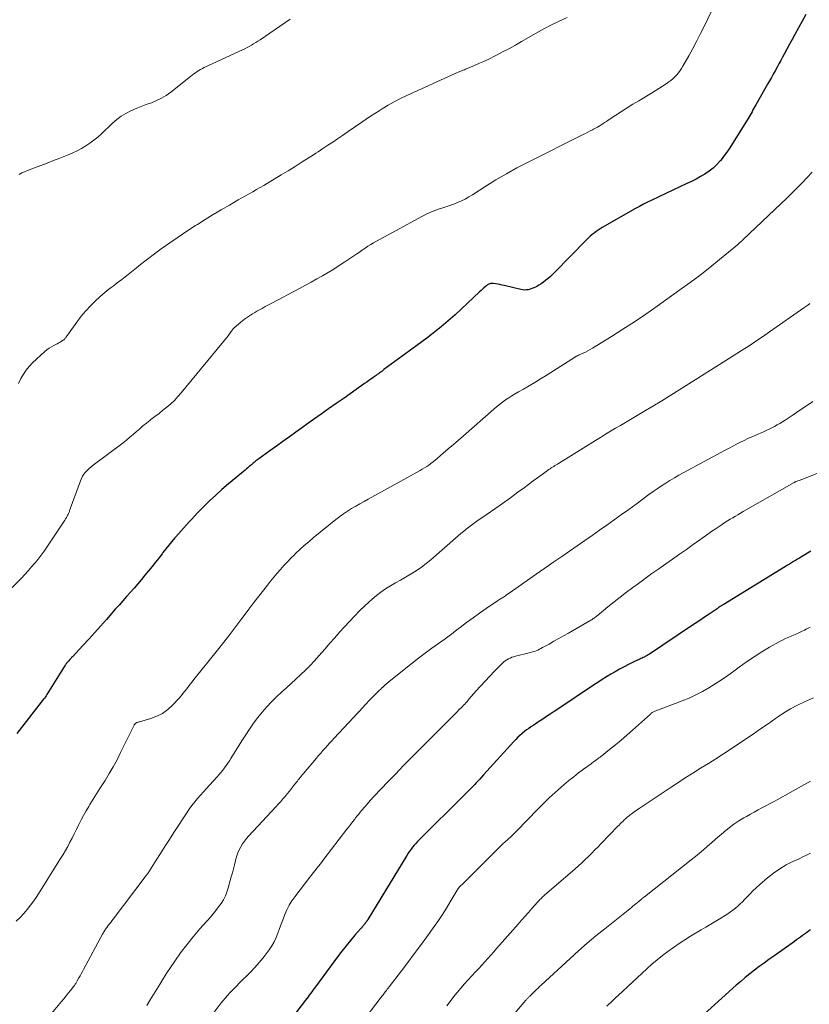
# Model space of a CAD drawing. Units: feet. Extents: x 1904996 to 1910040, y 519993 to 525000.
# Drawn here: x 1905493 to 1905643, y 522092 to 522279 of the extents above; entities that cross this region are included whole.
import ezdxf

# ---------------------------------------------------------------- set-up
doc = ezdxf.new("R2010")
doc.units = ezdxf.units.FT
doc.header["$LTSCALE"] = 100
doc.header["$MEASUREMENT"] = 0
doc.layers.add('CONTOUR INDEX', color=32, linetype='Continuous', lineweight=25)
doc.layers.add('CONTOUR INTERMEDIATE', color=40, linetype='Continuous', lineweight=15)

msp = doc.modelspace()

# ---------------------------------------------------------------- linework, layer by layer
at = {"layer": 'CONTOUR INDEX', "flags": 128}
for points, elevation in [([(1905642.29, 522279.85), (1905640.23, 522276.08), (1905639.72, 522275.15), (1905639.22, 522274.22), (1905638.71, 522273.29), (1905638.21, 522272.36), (1905637.91, 522271.79), (1905637.56, 522271.14), (1905637.21, 522270.49), (1905636.86, 522269.85), (1905636.5, 522269.2), (1905636.14, 522268.56), (1905635.78, 522267.92), (1905635.42, 522267.28), (1905635.05, 522266.64), (1905632.82, 522262.69), (1905632.64, 522262.37), (1905632.46, 522262.05), (1905632.27, 522261.73), (1905632.09, 522261.41), (1905631.91, 522261.09), (1905631.72, 522260.77), (1905631.53, 522260.46), (1905631.34, 522260.14), (1905628.41, 522255.37), (1905627.87, 522254.52), (1905627.3, 522253.69), (1905626.7, 522252.89), (1905626.07, 522252.1), (1905626.02, 522252.04), (1905625.37, 522251.34), (1905624.68, 522250.68), (1905623.92, 522250.1), (1905623.13, 522249.56), (1905622.29, 522249.08), (1905621.45, 522248.61), (1905620.59, 522248.17), (1905619.73, 522247.75), (1905613.03, 522244.58), (1905612.25, 522244.21), (1905611.48, 522243.82), (1905610.73, 522243.41), (1905609.97, 522243), (1905603.64, 522239.4), (1905603.24, 522239.15), (1905602.84, 522238.9), (1905602.45, 522238.63), (1905602.07, 522238.35), (1905601.7, 522238.05), (1905601.34, 522237.74), (1905601, 522237.42), (1905600.66, 522237.09), (1905594.57, 522230.85), (1905594.17, 522230.46), (1905593.77, 522230.08), (1905593.35, 522229.72), (1905592.92, 522229.37), (1905592.84, 522229.31), (1905592.44, 522229.01), (1905592.03, 522228.73), (1905591.6, 522228.46), (1905591.17, 522228.22), (1905590.94, 522228.09), (1905590.61, 522227.93), (1905590.27, 522227.79), (1905589.92, 522227.68), (1905589.57, 522227.58), (1905589.21, 522227.53), (1905588.85, 522227.51), (1905588.49, 522227.54), (1905588.13, 522227.6), (1905585, 522228.37), (1905584.6, 522228.46), (1905584.19, 522228.55), (1905583.79, 522228.62), (1905583.38, 522228.68), (1905582.87, 522228.75), (1905582.71, 522228.76), (1905582.56, 522228.76), (1905582.4, 522228.74), (1905582.25, 522228.7), (1905582.1, 522228.65), (1905581.96, 522228.58), (1905581.83, 522228.5), (1905581.7, 522228.4), (1905581.4, 522228.15), (1905581.12, 522227.92), (1905580.85, 522227.68), (1905580.59, 522227.44), (1905580.32, 522227.2), (1905575.67, 522222.83), (1905574.8, 522222.04), (1905573.93, 522221.28), (1905573.03, 522220.54), (1905572.11, 522219.81), (1905571.19, 522219.1), (1905570.26, 522218.4), (1905569.32, 522217.7), (1905568.38, 522217.01), (1905562.13, 522212.39), (1905561.92, 522212.23), (1905561.71, 522212.07), (1905561.5, 522211.92), (1905561.29, 522211.76), (1905561.08, 522211.6), (1905560.87, 522211.45), (1905560.66, 522211.29), (1905560.45, 522211.14), (1905560.07, 522210.87), (1905559.67, 522210.59), (1905559.26, 522210.3), (1905558.86, 522210.02), (1905558.46, 522209.73), (1905554.55, 522207), (1905553.09, 522205.98), (1905551.63, 522204.96), (1905550.18, 522203.93), (1905548.72, 522202.89), (1905545.41, 522200.52), (1905544.17, 522199.64), (1905542.93, 522198.75), (1905541.7, 522197.87), (1905540.46, 522196.98), (1905538.36, 522195.47), (1905538.18, 522195.34), (1905538, 522195.2), (1905537.82, 522195.05), (1905537.64, 522194.91), (1905537.46, 522194.76), (1905537.29, 522194.61), (1905537.11, 522194.46), (1905536.94, 522194.31), (1905536.78, 522194.17), (1905536.53, 522193.96), (1905536.28, 522193.74), (1905536.02, 522193.52), (1905535.77, 522193.31), (1905532.58, 522190.67), (1905531.36, 522189.62), (1905530.16, 522188.55), (1905529, 522187.45), (1905527.85, 522186.32), (1905526.65, 522185.09), (1905526.13, 522184.55), (1905525.61, 522184.01), (1905525.11, 522183.45), (1905524.61, 522182.89), (1905524.11, 522182.32), (1905523.61, 522181.75), (1905523.12, 522181.19), (1905522.62, 522180.62), (1905522.43, 522180.41), (1905521.84, 522179.73), (1905521.26, 522179.04), (1905520.7, 522178.34), (1905520.14, 522177.63), (1905519.98, 522177.42), (1905519.35, 522176.6), (1905518.71, 522175.78), (1905518.07, 522174.97), (1905517.42, 522174.17), (1905516.72, 522173.31), (1905516.04, 522172.49), (1905515.35, 522171.67), (1905514.65, 522170.86), (1905513.94, 522170.06), (1905513.22, 522169.26), (1905512.51, 522168.46), (1905511.8, 522167.66), (1905511.09, 522166.85), (1905509.39, 522164.91), (1905508.29, 522163.67), (1905507.18, 522162.43), (1905506.06, 522161.2), (1905504.94, 522159.99), (1905502.92, 522157.82), (1905502.79, 522157.69), (1905502.67, 522157.56), (1905502.56, 522157.42), (1905502.44, 522157.29), (1905502.23, 522157.05), (1905502.22, 522157.03), (1905502.2, 522157.02), (1905502.19, 522157), (1905502.17, 522156.98), (1905502.11, 522156.92), (1905502.09, 522156.91), (1905502.08, 522156.89), (1905502.06, 522156.87), (1905502.04, 522156.86), (1905501.99, 522156.81), (1905501.95, 522156.77), (1905501.91, 522156.73), (1905501.87, 522156.68), (1905501.84, 522156.63), (1905501.79, 522156.57), (1905501.74, 522156.49), (1905501.68, 522156.41), (1905501.63, 522156.32), (1905501.58, 522156.24), (1905498.09, 522150.66), (1905497.95, 522150.43), (1905497.79, 522150.2), (1905497.63, 522149.98), (1905497.47, 522149.76), (1905492.39, 522143.25)], 1060), ([(1905643.25, 522177.87), (1905641.47, 522176.81), (1905641.09, 522176.59), (1905640.72, 522176.37), (1905640.34, 522176.14), (1905639.97, 522175.91), (1905639.59, 522175.68), (1905639.22, 522175.45), (1905638.84, 522175.22), (1905638.47, 522174.99), (1905626.6, 522167.73), (1905626.46, 522167.64), (1905626.31, 522167.55), (1905626.16, 522167.46), (1905626.02, 522167.36), (1905625.87, 522167.26), (1905625.73, 522167.17), (1905625.58, 522167.07), (1905625.44, 522166.97), (1905623.97, 522165.95), (1905623.08, 522165.35), (1905622.2, 522164.75), (1905621.31, 522164.15), (1905620.42, 522163.56), (1905612.61, 522158.36), (1905612.38, 522158.22), (1905612.15, 522158.08), (1905611.92, 522157.94), (1905611.68, 522157.82), (1905611.63, 522157.79), (1905611.41, 522157.68), (1905611.19, 522157.58), (1905610.98, 522157.48), (1905610.76, 522157.38), (1905610.54, 522157.28), (1905610.32, 522157.18), (1905610.1, 522157.08), (1905609.88, 522156.97), (1905608.61, 522156.34), (1905607.77, 522155.91), (1905606.93, 522155.46), (1905606.1, 522155), (1905605.28, 522154.53), (1905605.24, 522154.5), (1905604.41, 522154), (1905603.58, 522153.49), (1905602.77, 522152.97), (1905601.95, 522152.43), (1905595.18, 522147.91), (1905594.47, 522147.44), (1905593.75, 522146.96), (1905593.04, 522146.48), (1905592.32, 522146), (1905591.72, 522145.6), (1905591.31, 522145.32), (1905590.9, 522145.05), (1905590.48, 522144.77), (1905590.07, 522144.5), (1905589.66, 522144.22), (1905589.25, 522143.94), (1905588.86, 522143.64), (1905588.47, 522143.33), (1905588.39, 522143.26), (1905587.97, 522142.9), (1905587.57, 522142.53), (1905587.18, 522142.14), (1905586.8, 522141.74), (1905581.05, 522135.37), (1905580.7, 522134.98), (1905580.34, 522134.59), (1905579.99, 522134.21), (1905579.63, 522133.82), (1905579.39, 522133.56), (1905579.15, 522133.31), (1905578.9, 522133.06), (1905578.66, 522132.8), (1905578.41, 522132.55), (1905578.16, 522132.31), (1905577.91, 522132.06), (1905577.66, 522131.81), (1905577.41, 522131.56), (1905568.85, 522123.07), (1905568.52, 522122.73), (1905568.2, 522122.38), (1905567.89, 522122.02), (1905567.59, 522121.65), (1905567.3, 522121.28), (1905567.02, 522120.89), (1905566.75, 522120.5), (1905566.5, 522120.09), (1905559.09, 522107.93), (1905559.05, 522107.87), (1905559.01, 522107.81), (1905558.98, 522107.75), (1905558.94, 522107.69), (1905558.9, 522107.63), (1905558.86, 522107.57), (1905558.82, 522107.52), (1905558.78, 522107.46), (1905558.71, 522107.37), (1905558.66, 522107.29), (1905558.6, 522107.22), (1905558.54, 522107.15), (1905558.48, 522107.08), (1905558.42, 522107.01), (1905558.36, 522106.94), (1905558.3, 522106.87), (1905558.24, 522106.8), (1905556.63, 522104.94), (1905555.78, 522103.93), (1905554.94, 522102.91), (1905554.13, 522101.87), (1905553.33, 522100.82), (1905549.11, 522095.14), (1905548.88, 522094.82), (1905548.64, 522094.5), (1905548.41, 522094.18), (1905548.18, 522093.87), (1905547.94, 522093.55), (1905547.71, 522093.23), (1905547.47, 522092.91), (1905547.23, 522092.6), (1905533.55, 522074.68)], 1040), ([(1905643.18, 522105.94), (1905642.8, 522105.68), (1905642.43, 522105.41), (1905642.05, 522105.13), (1905641.68, 522104.85), (1905641.31, 522104.57), (1905640.94, 522104.29), (1905640.56, 522104.02), (1905640.19, 522103.75), (1905636.21, 522100.94), (1905635.3, 522100.29), (1905634.38, 522099.63), (1905633.47, 522098.96), (1905632.57, 522098.28), (1905631.68, 522097.59), (1905630.8, 522096.89), (1905629.94, 522096.16), (1905629.1, 522095.42), (1905621.61, 522088.65)], 1020)]:
    msp.add_lwpolyline(points, dxfattribs=dict(at, elevation=elevation))
at = {"layer": 'CONTOUR INTERMEDIATE', "flags": 128}
for points, elevation in [([(1905626.36, 522284.66), (1905623.03, 522277.74), (1905622.32, 522276.29), (1905621.59, 522274.85), (1905620.82, 522273.42), (1905620.05, 522272), (1905618.96, 522270.07), (1905618.7, 522269.63), (1905618.42, 522269.21), (1905618.11, 522268.8), (1905617.79, 522268.4), (1905617.44, 522268.03), (1905617.07, 522267.67), (1905616.68, 522267.35), (1905616.27, 522267.05), (1905615.75, 522266.7), (1905615.06, 522266.25), (1905614.36, 522265.8), (1905613.66, 522265.36), (1905612.96, 522264.93), (1905610.55, 522263.5), (1905609.46, 522262.83), (1905608.37, 522262.15), (1905607.29, 522261.46), (1905606.22, 522260.75), (1905604.76, 522259.78), (1905604.42, 522259.55), (1905604.08, 522259.33), (1905603.74, 522259.11), (1905603.4, 522258.89), (1905603.05, 522258.67), (1905602.7, 522258.46), (1905602.34, 522258.26), (1905601.98, 522258.07), (1905601.8, 522257.98), (1905601.35, 522257.75), (1905600.89, 522257.52), (1905600.44, 522257.29), (1905599.98, 522257.06), (1905589.44, 522251.78), (1905587.4, 522250.72), (1905585.4, 522249.62), (1905583.43, 522248.45), (1905581.48, 522247.24), (1905578.98, 522245.62), (1905578.29, 522245.2), (1905577.59, 522244.81), (1905576.88, 522244.47), (1905576.14, 522244.14), (1905575.4, 522243.85), (1905574.65, 522243.57), (1905573.89, 522243.31), (1905573.13, 522243.06), (1905572.89, 522242.99), (1905572.01, 522242.69), (1905571.15, 522242.35), (1905570.31, 522241.97), (1905569.49, 522241.55), (1905560.74, 522236.81), (1905560.18, 522236.5), (1905559.63, 522236.17), (1905559.09, 522235.83), (1905558.56, 522235.47), (1905558.03, 522235.11), (1905557.5, 522234.74), (1905556.97, 522234.38), (1905556.44, 522234.02), (1905554.7, 522232.85), (1905553.66, 522232.17), (1905552.62, 522231.5), (1905551.55, 522230.86), (1905550.48, 522230.23), (1905549.39, 522229.62), (1905548.31, 522229.01), (1905547.21, 522228.42), (1905546.12, 522227.83), (1905540.81, 522225.01), (1905540.2, 522224.68), (1905539.59, 522224.36), (1905538.99, 522224.03), (1905538.38, 522223.7), (1905537.99, 522223.48), (1905537.58, 522223.26), (1905537.18, 522223.02), (1905536.79, 522222.77), (1905536.4, 522222.52), (1905536.02, 522222.26), (1905535.65, 522221.98), (1905535.28, 522221.69), (1905534.92, 522221.4), (1905533.7, 522220.35), (1905533.63, 522220.28), (1905533.56, 522220.22), (1905533.49, 522220.15), (1905533.43, 522220.07), (1905533.37, 522220), (1905533.31, 522219.92), (1905533.25, 522219.84), (1905533.2, 522219.76), (1905533.05, 522219.55), (1905532.93, 522219.37), (1905532.79, 522219.18), (1905532.66, 522219.01), (1905532.52, 522218.83), (1905523.62, 522207.98), (1905522.99, 522207.26), (1905522.33, 522206.56), (1905521.62, 522205.9), (1905520.9, 522205.28), (1905520.14, 522204.67), (1905519.39, 522204.08), (1905518.62, 522203.49), (1905517.86, 522202.9), (1905517.64, 522202.73), (1905516.99, 522202.23), (1905516.34, 522201.71), (1905515.72, 522201.17), (1905515.1, 522200.62), (1905514.48, 522200.08), (1905513.85, 522199.54), (1905513.21, 522199.02), (1905512.56, 522198.51), (1905506.89, 522194.23), (1905506.51, 522193.93), (1905506.13, 522193.61), (1905505.78, 522193.27), (1905505.44, 522192.92), (1905505.13, 522192.54), (1905504.86, 522192.15), (1905504.63, 522191.72), (1905504.44, 522191.27), (1905502.51, 522185.93), (1905502.46, 522185.78), (1905502.4, 522185.62), (1905502.35, 522185.47), (1905502.29, 522185.32), (1905502.24, 522185.17), (1905502.17, 522185.03), (1905502.11, 522184.88), (1905502.03, 522184.74), (1905501.92, 522184.53), (1905501.78, 522184.28), (1905501.64, 522184.04), (1905501.49, 522183.8), (1905501.34, 522183.57), (1905498.1, 522178.68), (1905497.55, 522177.89), (1905496.99, 522177.12), (1905496.41, 522176.36), (1905495.8, 522175.62), (1905495.18, 522174.9), (1905494.54, 522174.19), (1905493.89, 522173.49), (1905493.23, 522172.8), (1905490.64, 522170.16)], 1064), ([(1905596.97, 522279.32), (1905595.46, 522278.63), (1905593.97, 522277.9), (1905592.5, 522277.13), (1905591.04, 522276.33), (1905588.28, 522274.74), (1905587.13, 522274.08), (1905585.97, 522273.44), (1905584.81, 522272.82), (1905583.64, 522272.2), (1905583.15, 522271.94), (1905582.21, 522271.47), (1905581.27, 522271.02), (1905580.32, 522270.6), (1905579.36, 522270.19), (1905577.84, 522269.56), (1905577.63, 522269.48), (1905577.43, 522269.39), (1905577.22, 522269.31), (1905577.01, 522269.22), (1905576.9, 522269.18), (1905576.74, 522269.12), (1905576.59, 522269.05), (1905576.43, 522268.99), (1905576.27, 522268.92), (1905576.12, 522268.86), (1905575.96, 522268.79), (1905575.81, 522268.72), (1905575.65, 522268.66), (1905566.48, 522264.46), (1905565.28, 522263.89), (1905564.1, 522263.29), (1905562.95, 522262.64), (1905561.81, 522261.96), (1905561.23, 522261.6), (1905560.39, 522261.08), (1905559.57, 522260.54), (1905558.74, 522259.99), (1905557.93, 522259.43), (1905555.18, 522257.5), (1905554.26, 522256.87), (1905553.34, 522256.25), (1905552.42, 522255.63), (1905551.49, 522255.02), (1905550.52, 522254.39), (1905550.07, 522254.1), (1905549.62, 522253.81), (1905549.18, 522253.52), (1905548.73, 522253.24), (1905546.57, 522251.85), (1905545.26, 522251.02), (1905543.94, 522250.2), (1905542.62, 522249.38), (1905541.3, 522248.58), (1905540.02, 522247.81), (1905539.33, 522247.4), (1905538.63, 522247), (1905537.94, 522246.6), (1905537.24, 522246.21), (1905536.54, 522245.82), (1905535.84, 522245.43), (1905535.14, 522245.03), (1905534.45, 522244.63), (1905532.76, 522243.66), (1905531.23, 522242.76), (1905529.7, 522241.85), (1905528.19, 522240.92), (1905526.68, 522239.98), (1905526.34, 522239.76), (1905524.69, 522238.69), (1905523.05, 522237.59), (1905521.44, 522236.47), (1905519.83, 522235.33), (1905518.26, 522234.18), (1905517.46, 522233.59), (1905516.67, 522232.98), (1905515.88, 522232.37), (1905515.11, 522231.74), (1905514.77, 522231.46), (1905514.16, 522230.97), (1905513.55, 522230.48), (1905512.94, 522230), (1905512.32, 522229.52), (1905511.86, 522229.18), (1905511.46, 522228.88), (1905511.07, 522228.58), (1905510.67, 522228.28), (1905510.27, 522227.98), (1905509.87, 522227.68), (1905509.48, 522227.37), (1905509.1, 522227.05), (1905508.72, 522226.72), (1905507.41, 522225.54), (1905506.42, 522224.58), (1905505.47, 522223.59), (1905504.59, 522222.53), (1905503.75, 522221.43), (1905501.97, 522218.92), (1905501.88, 522218.79), (1905501.79, 522218.66), (1905501.69, 522218.53), (1905501.6, 522218.4), (1905501.5, 522218.28), (1905501.4, 522218.17), (1905501.28, 522218.06), (1905501.15, 522217.97), (1905500.88, 522217.79), (1905500.61, 522217.62), (1905500.34, 522217.46), (1905500.06, 522217.3), (1905499.78, 522217.16), (1905499.41, 522216.98), (1905498.95, 522216.73), (1905498.51, 522216.45), (1905498.1, 522216.14), (1905497.7, 522215.81), (1905495.37, 522213.67), (1905494.72, 522213), (1905494.13, 522212.28), (1905493.62, 522211.51), (1905493.16, 522210.69), (1905492.71, 522209.76)], 1068), ([(1905544.34, 522278.98), (1905543.31, 522278.31), (1905542.29, 522277.62), (1905538.59, 522275.06), (1905538.19, 522274.79), (1905537.79, 522274.53), (1905537.38, 522274.28), (1905536.97, 522274.04), (1905536.55, 522273.8), (1905536.13, 522273.58), (1905535.7, 522273.36), (1905535.26, 522273.15), (1905527.98, 522269.78), (1905527.63, 522269.61), (1905527.29, 522269.43), (1905526.95, 522269.23), (1905526.63, 522269.02), (1905526.31, 522268.8), (1905525.99, 522268.57), (1905525.68, 522268.34), (1905525.37, 522268.1), (1905521.61, 522265.11), (1905520.76, 522264.5), (1905519.88, 522263.96), (1905518.94, 522263.51), (1905517.97, 522263.12), (1905516.98, 522262.77), (1905516, 522262.4), (1905515.03, 522262), (1905514.06, 522261.57), (1905514.04, 522261.56), (1905513.1, 522261.07), (1905512.2, 522260.53), (1905511.36, 522259.9), (1905510.55, 522259.21), (1905508.45, 522257.21), (1905507.75, 522256.59), (1905507.02, 522255.99), (1905506.27, 522255.43), (1905505.48, 522254.91), (1905504.68, 522254.43), (1905503.85, 522253.98), (1905503, 522253.58), (1905502.14, 522253.21), (1905500.57, 522252.59), (1905499.36, 522252.11), (1905498.15, 522251.64), (1905496.93, 522251.18), (1905495.72, 522250.72), (1905494.38, 522250.23), (1905493.84, 522250), (1905493.31, 522249.76), (1905492.79, 522249.48)], 1072), ([(1905643.55, 522249.93), (1905642.59, 522248.9), (1905641.62, 522247.89), (1905640.63, 522246.9), (1905639.63, 522245.91), (1905638.62, 522244.93), (1905637.61, 522243.95), (1905630.37, 522237.07), (1905630.25, 522236.95), (1905630.12, 522236.83), (1905629.99, 522236.71), (1905629.86, 522236.59), (1905629.73, 522236.47), (1905629.6, 522236.36), (1905629.46, 522236.24), (1905629.33, 522236.13), (1905625.93, 522233.32), (1905624.08, 522231.83), (1905622.21, 522230.36), (1905620.31, 522228.94), (1905618.39, 522227.54), (1905614.06, 522224.46), (1905611.92, 522222.96), (1905609.76, 522221.5), (1905607.57, 522220.07), (1905605.36, 522218.67), (1905601.78, 522216.45), (1905601.35, 522216.19), (1905600.91, 522215.95), (1905600.45, 522215.72), (1905599.99, 522215.51), (1905599.25, 522215.19), (1905599.16, 522215.15), (1905599.07, 522215.1), (1905598.98, 522215.06), (1905598.89, 522215.02), (1905598.8, 522214.98), (1905598.71, 522214.93), (1905598.63, 522214.88), (1905598.54, 522214.83), (1905592.97, 522211.3), (1905591.9, 522210.63), (1905590.82, 522209.97), (1905589.73, 522209.33), (1905588.64, 522208.69), (1905587.69, 522208.15), (1905587.08, 522207.79), (1905586.47, 522207.42), (1905585.87, 522207.03), (1905585.27, 522206.64), (1905584.69, 522206.23), (1905584.11, 522205.8), (1905583.56, 522205.35), (1905583.01, 522204.89), (1905577.25, 522199.84), (1905576.29, 522199.01), (1905575.33, 522198.17), (1905574.37, 522197.34), (1905573.41, 522196.51), (1905572.24, 522195.5), (1905571.86, 522195.18), (1905571.47, 522194.87), (1905571.08, 522194.57), (1905570.68, 522194.27), (1905570.27, 522193.99), (1905569.86, 522193.72), (1905569.43, 522193.46), (1905569, 522193.21), (1905559.15, 522187.81), (1905558.35, 522187.37), (1905557.56, 522186.92), (1905556.77, 522186.46), (1905555.99, 522185.99), (1905555.22, 522185.5), (1905554.46, 522184.99), (1905553.73, 522184.46), (1905553.01, 522183.9), (1905548.71, 522180.42), (1905547.85, 522179.7), (1905547, 522178.97), (1905546.17, 522178.22), (1905545.36, 522177.45), (1905545.14, 522177.23), (1905544.46, 522176.55), (1905543.78, 522175.86), (1905543.12, 522175.16), (1905542.47, 522174.44), (1905541.84, 522173.71), (1905541.21, 522172.98), (1905540.6, 522172.23), (1905540, 522171.47), (1905539.3, 522170.56), (1905538.36, 522169.34), (1905537.43, 522168.12), (1905536.49, 522166.9), (1905535.57, 522165.67), (1905535.14, 522165.1), (1905534, 522163.59), (1905532.85, 522162.09), (1905531.68, 522160.6), (1905530.51, 522159.11), (1905526.03, 522153.49), (1905525.68, 522153.05), (1905525.33, 522152.61), (1905524.99, 522152.16), (1905524.65, 522151.72), (1905524.31, 522151.28), (1905523.95, 522150.84), (1905523.59, 522150.41), (1905523.21, 522150), (1905521.96, 522148.63), (1905521.05, 522147.8), (1905520.08, 522147.08), (1905519, 522146.54), (1905517.85, 522146.1), (1905515.69, 522145.49), (1905515.56, 522145.45), (1905515.44, 522145.41), (1905515.31, 522145.37), (1905515.18, 522145.33), (1905515.09, 522145.29), (1905515.02, 522145.26), (1905514.95, 522145.22), (1905514.89, 522145.16), (1905514.83, 522145.1), (1905514.78, 522145.04), (1905514.73, 522144.97), (1905514.69, 522144.89), (1905514.65, 522144.82), (1905512.1, 522139.62), (1905511.41, 522138.27), (1905510.69, 522136.94), (1905509.92, 522135.63), (1905509.13, 522134.34), (1905508.78, 522133.78), (1905508.14, 522132.78), (1905507.51, 522131.77), (1905506.88, 522130.76), (1905506.26, 522129.75), (1905506.05, 522129.41), (1905505.54, 522128.56), (1905505.05, 522127.7), (1905504.59, 522126.83), (1905504.15, 522125.95), (1905504.07, 522125.78), (1905503.67, 522124.98), (1905503.28, 522124.18), (1905502.87, 522123.38), (1905502.47, 522122.59), (1905502.05, 522121.8), (1905501.61, 522121.02), (1905501.16, 522120.25), (1905500.69, 522119.49), (1905496.15, 522112.28), (1905495.59, 522111.44), (1905494.99, 522110.61), (1905494.36, 522109.82), (1905493.69, 522109.06), (1905492.99, 522108.32), (1905492.27, 522107.6)], 1056), ([(1905643.09, 522224.94), (1905642.71, 522224.67), (1905642.33, 522224.4), (1905641.94, 522224.13), (1905635.42, 522219.57), (1905634.55, 522218.96), (1905633.67, 522218.37), (1905632.79, 522217.78), (1905631.9, 522217.2), (1905631.01, 522216.63), (1905630.12, 522216.06), (1905629.22, 522215.49), (1905628.33, 522214.92), (1905618.37, 522208.61), (1905616.66, 522207.54), (1905614.96, 522206.48), (1905613.24, 522205.44), (1905611.51, 522204.41), (1905609.95, 522203.5), (1905609, 522202.94), (1905608.05, 522202.37), (1905607.09, 522201.81), (1905606.14, 522201.25), (1905605.19, 522200.68), (1905604.24, 522200.11), (1905603.29, 522199.53), (1905602.35, 522198.95), (1905595.34, 522194.59), (1905595.11, 522194.45), (1905594.88, 522194.31), (1905594.64, 522194.16), (1905594.41, 522194.01), (1905594.18, 522193.87), (1905593.95, 522193.72), (1905593.73, 522193.56), (1905593.5, 522193.41), (1905592.21, 522192.49), (1905591.35, 522191.86), (1905590.48, 522191.24), (1905589.63, 522190.6), (1905588.77, 522189.96), (1905587.6, 522189.09), (1905586.16, 522188.02), (1905584.7, 522186.96), (1905583.23, 522185.93), (1905581.75, 522184.91), (1905579.82, 522183.61), (1905579.29, 522183.24), (1905578.76, 522182.86), (1905578.24, 522182.47), (1905577.74, 522182.06), (1905577.24, 522181.65), (1905576.74, 522181.23), (1905576.25, 522180.81), (1905575.76, 522180.39), (1905571.08, 522176.28), (1905570.18, 522175.53), (1905569.26, 522174.83), (1905568.29, 522174.19), (1905567.3, 522173.58), (1905567.18, 522173.51), (1905566.23, 522172.96), (1905565.28, 522172.42), (1905564.33, 522171.87), (1905563.38, 522171.33), (1905562.45, 522170.75), (1905561.55, 522170.14), (1905560.7, 522169.47), (1905559.87, 522168.75), (1905558.52, 522167.5), (1905557.51, 522166.54), (1905556.53, 522165.56), (1905555.57, 522164.56), (1905554.63, 522163.53), (1905553.71, 522162.49), (1905552.79, 522161.45), (1905551.87, 522160.41), (1905550.95, 522159.36), (1905549.76, 522158.01), (1905548.93, 522157.09), (1905548.09, 522156.19), (1905547.21, 522155.32), (1905546.32, 522154.46), (1905545.42, 522153.61), (1905544.51, 522152.77), (1905543.6, 522151.93), (1905542.69, 522151.1), (1905541.74, 522150.23), (1905540.78, 522149.3), (1905539.86, 522148.34), (1905538.99, 522147.33), (1905538.17, 522146.28), (1905537.38, 522145.19), (1905536.61, 522144.09), (1905535.87, 522142.98), (1905535.15, 522141.85), (1905533.06, 522138.53), (1905532.76, 522138.07), (1905532.46, 522137.61), (1905532.14, 522137.16), (1905531.82, 522136.72), (1905531.49, 522136.28), (1905531.15, 522135.85), (1905530.79, 522135.43), (1905530.42, 522135.02), (1905529, 522133.45), (1905528.42, 522132.82), (1905527.85, 522132.18), (1905527.29, 522131.54), (1905526.72, 522130.9), (1905526.17, 522130.24), (1905525.64, 522129.57), (1905525.14, 522128.88), (1905524.66, 522128.17), (1905522.24, 522124.45), (1905521.38, 522123.13), (1905520.52, 522121.81), (1905519.67, 522120.48), (1905518.83, 522119.16), (1905517.24, 522116.67), (1905517.19, 522116.58), (1905517.13, 522116.5), (1905517.08, 522116.42), (1905517.02, 522116.34), (1905516.96, 522116.26), (1905516.9, 522116.18), (1905516.84, 522116.1), (1905516.78, 522116.02), (1905510.67, 522107.96), (1905510.44, 522107.66), (1905510.21, 522107.36), (1905509.98, 522107.06), (1905509.75, 522106.76), (1905509.53, 522106.47), (1905509.41, 522106.31), (1905509.3, 522106.15), (1905509.19, 522105.99), (1905509.07, 522105.83), (1905508.97, 522105.66), (1905508.86, 522105.49), (1905508.77, 522105.32), (1905508.67, 522105.15), (1905505.04, 522098.43), (1905504.82, 522098.02), (1905504.6, 522097.61), (1905504.38, 522097.2), (1905504.16, 522096.8), (1905503.85, 522096.24), (1905503.78, 522096.11), (1905503.71, 522095.99), (1905503.63, 522095.86), (1905503.56, 522095.74), (1905503.48, 522095.62), (1905503.39, 522095.5), (1905503.31, 522095.39), (1905503.22, 522095.27), (1905502.56, 522094.44), (1905502.14, 522093.91), (1905501.72, 522093.38), (1905501.3, 522092.86), (1905500.87, 522092.33), (1905496.77, 522087.36)], 1052), ([(1905643.67, 522206.35), (1905642.42, 522205.51), (1905641.17, 522204.67), (1905639.92, 522203.83), (1905638.4, 522202.8), (1905637.9, 522202.48), (1905637.4, 522202.17), (1905636.89, 522201.88), (1905636.37, 522201.6), (1905635.85, 522201.34), (1905635.32, 522201.08), (1905634.78, 522200.83), (1905634.24, 522200.59), (1905632.79, 522199.96), (1905632.06, 522199.63), (1905631.32, 522199.3), (1905630.6, 522198.95), (1905629.87, 522198.6), (1905629.15, 522198.23), (1905628.43, 522197.87), (1905627.72, 522197.49), (1905627.01, 522197.11), (1905619.01, 522192.81), (1905618.16, 522192.34), (1905617.33, 522191.86), (1905616.5, 522191.35), (1905615.68, 522190.84), (1905614.87, 522190.3), (1905614.07, 522189.76), (1905613.28, 522189.21), (1905612.5, 522188.64), (1905610.06, 522186.85), (1905608.68, 522185.84), (1905607.29, 522184.84), (1905605.9, 522183.84), (1905604.5, 522182.85), (1905603.1, 522181.86), (1905601.7, 522180.88), (1905600.29, 522179.9), (1905598.88, 522178.92), (1905596.11, 522177.02), (1905594.43, 522175.85), (1905592.74, 522174.69), (1905591.06, 522173.51), (1905589.38, 522172.34), (1905586.6, 522170.39), (1905586.31, 522170.19), (1905586.02, 522169.98), (1905585.73, 522169.78), (1905585.44, 522169.58), (1905585.22, 522169.43), (1905585.04, 522169.3), (1905584.85, 522169.18), (1905584.66, 522169.06), (1905584.47, 522168.94), (1905584.28, 522168.82), (1905584.09, 522168.7), (1905583.9, 522168.58), (1905583.71, 522168.45), (1905581.56, 522166.99), (1905580.31, 522166.13), (1905579.07, 522165.25), (1905577.84, 522164.34), (1905576.62, 522163.42), (1905576.27, 522163.15), (1905575.03, 522162.21), (1905573.78, 522161.27), (1905572.51, 522160.35), (1905571.24, 522159.44), (1905569.98, 522158.52), (1905568.73, 522157.59), (1905567.49, 522156.63), (1905566.27, 522155.65), (1905563.07, 522153.06), (1905562.69, 522152.75), (1905562.32, 522152.43), (1905561.96, 522152.11), (1905561.6, 522151.78), (1905561.53, 522151.71), (1905561.21, 522151.41), (1905560.89, 522151.1), (1905560.58, 522150.79), (1905560.26, 522150.48), (1905560.14, 522150.35), (1905559.89, 522150.1), (1905559.64, 522149.85), (1905559.4, 522149.59), (1905559.16, 522149.33), (1905558.92, 522149.07), (1905558.68, 522148.81), (1905558.43, 522148.55), (1905558.19, 522148.29), (1905552.68, 522142.36), (1905552.25, 522141.89), (1905551.82, 522141.42), (1905551.4, 522140.96), (1905550.97, 522140.49), (1905550.55, 522140.01), (1905550.13, 522139.54), (1905549.72, 522139.06), (1905549.31, 522138.57), (1905546.84, 522135.64), (1905546.67, 522135.44), (1905546.5, 522135.24), (1905546.34, 522135.03), (1905546.17, 522134.83), (1905546.01, 522134.63), (1905545.85, 522134.42), (1905545.68, 522134.21), (1905545.52, 522134.01), (1905544.96, 522133.29), (1905544.57, 522132.79), (1905544.17, 522132.29), (1905543.76, 522131.8), (1905543.35, 522131.31), (1905542.94, 522130.82), (1905542.52, 522130.34), (1905542.09, 522129.86), (1905541.66, 522129.39), (1905536.42, 522123.77), (1905536.01, 522123.29), (1905535.62, 522122.8), (1905535.26, 522122.28), (1905534.92, 522121.74), (1905534.63, 522121.17), (1905534.38, 522120.6), (1905534.17, 522120), (1905533.99, 522119.4), (1905533.92, 522119.1), (1905533.73, 522118.33), (1905533.54, 522117.56), (1905533.34, 522116.8), (1905533.13, 522116.03), (1905532.55, 522113.91), (1905532.3, 522113.13), (1905532, 522112.38), (1905531.62, 522111.66), (1905531.19, 522110.96), (1905530.71, 522110.3), (1905530.21, 522109.64), (1905529.69, 522109), (1905529.16, 522108.38), (1905527.15, 522106.11), (1905525.89, 522104.63), (1905524.67, 522103.12), (1905523.5, 522101.57), (1905522.38, 522099.98), (1905521.55, 522098.76), (1905520.89, 522097.75), (1905520.23, 522096.74), (1905519.59, 522095.71), (1905518.97, 522094.68), (1905518.34, 522093.64), (1905517.71, 522092.62), (1905517.06, 522091.6)], 1048), ([(1905646.74, 522193.62), (1905641.73, 522191.6), (1905641.5, 522191.5), (1905641.27, 522191.41), (1905641.04, 522191.33), (1905640.8, 522191.24), (1905640.44, 522191.1), (1905640.39, 522191.09), (1905640.34, 522191.07), (1905640.29, 522191.05), (1905640.25, 522191.02), (1905640.2, 522191), (1905640.16, 522190.98), (1905640.11, 522190.95), (1905640.07, 522190.93), (1905630.42, 522185.41), (1905629.92, 522185.12), (1905629.42, 522184.83), (1905628.92, 522184.54), (1905628.42, 522184.25), (1905627.92, 522183.95), (1905627.43, 522183.64), (1905626.94, 522183.33), (1905626.46, 522183.01), (1905626.24, 522182.87), (1905625.65, 522182.47), (1905625.07, 522182.07), (1905624.48, 522181.67), (1905623.9, 522181.26), (1905620.92, 522179.15), (1905619.62, 522178.23), (1905618.31, 522177.31), (1905617, 522176.4), (1905615.69, 522175.49), (1905614.38, 522174.57), (1905613.08, 522173.65), (1905611.78, 522172.71), (1905610.49, 522171.77), (1905609.43, 522170.99), (1905608.23, 522170.09), (1905607.04, 522169.18), (1905605.86, 522168.25), (1905604.7, 522167.31), (1905602.67, 522165.63), (1905602.52, 522165.52), (1905602.38, 522165.4), (1905602.23, 522165.29), (1905602.08, 522165.18), (1905601.93, 522165.08), (1905601.78, 522164.97), (1905601.63, 522164.88), (1905601.47, 522164.78), (1905597.19, 522162.32), (1905596.28, 522161.8), (1905595.36, 522161.28), (1905594.45, 522160.77), (1905593.53, 522160.26), (1905592.29, 522159.57), (1905591.98, 522159.41), (1905591.68, 522159.26), (1905591.36, 522159.12), (1905591.05, 522158.98), (1905590.73, 522158.86), (1905590.4, 522158.75), (1905590.07, 522158.65), (1905589.74, 522158.56), (1905587.11, 522157.93), (1905586.77, 522157.84), (1905586.44, 522157.73), (1905586.11, 522157.6), (1905585.79, 522157.45), (1905585.49, 522157.28), (1905585.19, 522157.09), (1905584.92, 522156.87), (1905584.66, 522156.63), (1905583.14, 522155.09), (1905582.24, 522154.16), (1905581.35, 522153.22), (1905580.48, 522152.26), (1905579.63, 522151.3), (1905578.36, 522149.84), (1905578.15, 522149.59), (1905577.93, 522149.35), (1905577.71, 522149.1), (1905577.49, 522148.86), (1905577.27, 522148.62), (1905577.04, 522148.39), (1905576.82, 522148.15), (1905576.59, 522147.92), (1905575.84, 522147.17), (1905575.23, 522146.56), (1905574.63, 522145.95), (1905574.02, 522145.35), (1905573.42, 522144.74), (1905568.7, 522140.02), (1905567.25, 522138.56), (1905565.81, 522137.09), (1905564.38, 522135.62), (1905562.95, 522134.14), (1905560.21, 522131.29), (1905560.15, 522131.23), (1905560.1, 522131.17), (1905560.04, 522131.11), (1905559.99, 522131.05), (1905559.93, 522130.99), (1905559.88, 522130.93), (1905559.82, 522130.87), (1905559.77, 522130.8), (1905559.58, 522130.6), (1905559.44, 522130.43), (1905559.3, 522130.26), (1905559.15, 522130.09), (1905559.01, 522129.92), (1905557.94, 522128.66), (1905557.64, 522128.3), (1905557.34, 522127.94), (1905557.05, 522127.58), (1905556.76, 522127.21), (1905556.58, 522126.99), (1905556.21, 522126.51), (1905555.83, 522126.02), (1905555.46, 522125.54), (1905555.09, 522125.06), (1905550.74, 522119.37), (1905550.41, 522118.93), (1905550.07, 522118.5), (1905549.73, 522118.07), (1905549.38, 522117.65), (1905549.04, 522117.22), (1905548.7, 522116.79), (1905548.36, 522116.36), (1905548.03, 522115.93), (1905545.22, 522112.25), (1905544.66, 522111.45), (1905544.15, 522110.62), (1905543.7, 522109.75), (1905543.3, 522108.86), (1905543.24, 522108.7), (1905542.92, 522107.87), (1905542.6, 522107.02), (1905542.29, 522106.18), (1905541.98, 522105.33), (1905541.65, 522104.5), (1905541.27, 522103.69), (1905540.82, 522102.92), (1905540.33, 522102.17), (1905539.95, 522101.64), (1905539.21, 522100.66), (1905538.44, 522099.71), (1905537.62, 522098.8), (1905536.77, 522097.91), (1905534.59, 522095.75), (1905534.15, 522095.31), (1905533.71, 522094.86), (1905533.27, 522094.41), (1905532.84, 522093.96), (1905532.42, 522093.49), (1905532, 522093.02), (1905531.61, 522092.54), (1905531.22, 522092.05), (1905528.57, 522088.56)], 1044), ([(1905643.17, 522163.47), (1905642.41, 522163.09), (1905642.09, 522162.92), (1905641.49, 522162.63), (1905640.89, 522162.35), (1905640.28, 522162.08), (1905639.67, 522161.82), (1905639.06, 522161.56), (1905638.46, 522161.28), (1905637.87, 522160.98), (1905637.28, 522160.67), (1905635.42, 522159.63), (1905633.93, 522158.76), (1905632.47, 522157.85), (1905631.04, 522156.88), (1905629.64, 522155.87), (1905628.62, 522155.11), (1905627.47, 522154.28), (1905626.3, 522153.46), (1905625.11, 522152.69), (1905623.9, 522151.93), (1905622.67, 522151.23), (1905621.41, 522150.58), (1905620.12, 522149.99), (1905618.8, 522149.46), (1905613.78, 522147.57), (1905613.65, 522147.52), (1905613.51, 522147.46), (1905613.38, 522147.39), (1905613.25, 522147.32), (1905613.12, 522147.24), (1905613, 522147.15), (1905612.88, 522147.06), (1905612.77, 522146.96), (1905609.4, 522143.9), (1905608.33, 522142.95), (1905607.25, 522142.01), (1905606.15, 522141.1), (1905605.03, 522140.21), (1905603.2, 522138.78), (1905602.99, 522138.62), (1905602.78, 522138.46), (1905602.57, 522138.3), (1905602.35, 522138.14), (1905602.13, 522137.99), (1905601.92, 522137.83), (1905601.7, 522137.68), (1905601.49, 522137.52), (1905600.05, 522136.45), (1905599.12, 522135.75), (1905598.2, 522135.04), (1905597.3, 522134.31), (1905596.41, 522133.57), (1905595.84, 522133.08), (1905594.68, 522132.07), (1905593.54, 522131.04), (1905592.44, 522129.97), (1905591.36, 522128.88), (1905587.35, 522124.72), (1905587.14, 522124.51), (1905586.94, 522124.31), (1905586.73, 522124.1), (1905586.53, 522123.9), (1905586.32, 522123.7), (1905586.11, 522123.5), (1905585.89, 522123.3), (1905585.68, 522123.11), (1905585.2, 522122.68), (1905584.74, 522122.26), (1905584.29, 522121.84), (1905583.85, 522121.42), (1905583.41, 522120.99), (1905576.91, 522114.53), (1905576.82, 522114.44), (1905576.72, 522114.35), (1905576.63, 522114.26), (1905576.54, 522114.17), (1905576.36, 522113.99), (1905576.34, 522113.95), (1905576.25, 522113.8), (1905576.2, 522113.72), (1905576.16, 522113.64), (1905576.11, 522113.56), (1905576.07, 522113.48), (1905574.74, 522111.24), (1905574.02, 522110.05), (1905573.28, 522108.87), (1905572.5, 522107.72), (1905571.7, 522106.58), (1905570.27, 522104.61), (1905569.08, 522102.98), (1905567.88, 522101.36), (1905566.67, 522099.75), (1905565.45, 522098.14), (1905563.14, 522095.14), (1905563.07, 522095.04), (1905562.99, 522094.94), (1905562.92, 522094.84), (1905562.84, 522094.75), (1905562.77, 522094.65), (1905562.69, 522094.55), (1905562.62, 522094.45), (1905562.54, 522094.35), (1905562.4, 522094.17), (1905562.25, 522093.97), (1905562.1, 522093.78), (1905561.96, 522093.59), (1905561.81, 522093.4), (1905557, 522087.07)], 1036), ([(1905643.78, 522150.05), (1905642.06, 522149.28), (1905640.73, 522148.64), (1905639.42, 522147.94), (1905638.16, 522147.18), (1905636.93, 522146.36), (1905636.54, 522146.09), (1905635.13, 522145.1), (1905633.71, 522144.12), (1905632.29, 522143.15), (1905630.86, 522142.18), (1905628.11, 522140.33), (1905626.68, 522139.39), (1905625.24, 522138.45), (1905623.79, 522137.54), (1905622.32, 522136.64), (1905620.86, 522135.74), (1905619.4, 522134.83), (1905617.96, 522133.89), (1905616.53, 522132.95), (1905610.65, 522129.01), (1905610.32, 522128.79), (1905610, 522128.57), (1905609.68, 522128.34), (1905609.36, 522128.11), (1905609.13, 522127.94), (1905608.93, 522127.79), (1905608.74, 522127.64), (1905608.55, 522127.49), (1905608.36, 522127.33), (1905608.17, 522127.17), (1905607.99, 522127), (1905607.81, 522126.83), (1905607.64, 522126.66), (1905607.52, 522126.55), (1905607.29, 522126.32), (1905607.06, 522126.08), (1905606.83, 522125.85), (1905606.6, 522125.62), (1905603.45, 522122.36), (1905602.84, 522121.74), (1905602.24, 522121.12), (1905601.62, 522120.51), (1905601, 522119.9), (1905600.38, 522119.3), (1905599.75, 522118.71), (1905599.11, 522118.13), (1905598.46, 522117.55), (1905592.64, 522112.51), (1905592.47, 522112.35), (1905592.29, 522112.19), (1905592.12, 522112.03), (1905591.94, 522111.87), (1905591.77, 522111.7), (1905591.61, 522111.53), (1905591.45, 522111.36), (1905591.29, 522111.18), (1905590.27, 522110.03), (1905589.61, 522109.27), (1905588.95, 522108.52), (1905588.28, 522107.76), (1905587.62, 522107), (1905584.12, 522103.02), (1905583.56, 522102.39), (1905583, 522101.75), (1905582.43, 522101.12), (1905581.86, 522100.49), (1905581.29, 522099.86), (1905580.72, 522099.23), (1905580.15, 522098.61), (1905579.57, 522097.98), (1905577.45, 522095.67), (1905576.74, 522094.87), (1905576.04, 522094.05), (1905575.37, 522093.21), (1905574.71, 522092.36), (1905574.07, 522091.5)], 1032), ([(1905643.22, 522134.17), (1905642.08, 522133.55), (1905640.95, 522132.93), (1905636.9, 522130.68), (1905636.17, 522130.28), (1905635.44, 522129.88), (1905634.7, 522129.49), (1905633.97, 522129.11), (1905633.23, 522128.72), (1905632.5, 522128.33), (1905631.78, 522127.93), (1905631.05, 522127.51), (1905630.55, 522127.22), (1905629.59, 522126.63), (1905628.66, 522126.01), (1905627.77, 522125.34), (1905626.89, 522124.64), (1905626.7, 522124.47), (1905625.93, 522123.81), (1905625.17, 522123.15), (1905624.4, 522122.49), (1905623.65, 522121.82), (1905622.88, 522121.15), (1905622.11, 522120.5), (1905621.33, 522119.86), (1905620.54, 522119.23), (1905611.63, 522112.23), (1905611.5, 522112.13), (1905611.37, 522112.03), (1905611.25, 522111.92), (1905611.12, 522111.82), (1905611, 522111.71), (1905610.88, 522111.6), (1905610.75, 522111.5), (1905610.62, 522111.39), (1905610.31, 522111.14), (1905610.03, 522110.9), (1905609.74, 522110.67), (1905609.45, 522110.44), (1905609.17, 522110.21), (1905604.09, 522106.17), (1905602.41, 522104.8), (1905600.75, 522103.41), (1905599.13, 522101.98), (1905597.52, 522100.53), (1905592, 522095.43), (1905591.71, 522095.16), (1905591.43, 522094.89), (1905591.14, 522094.61), (1905590.86, 522094.33), (1905590.61, 522094.09), (1905590.45, 522093.93), (1905590.29, 522093.78), (1905590.13, 522093.62), (1905589.97, 522093.47), (1905589.85, 522093.35), (1905589.75, 522093.26), (1905589.66, 522093.16), (1905589.56, 522093.06), (1905589.47, 522092.97), (1905589.38, 522092.87), (1905589.29, 522092.77), (1905589.2, 522092.67), (1905589.11, 522092.57), (1905585.22, 522088.01)], 1028), ([(1905643.18, 522120.49), (1905642.47, 522120.14), (1905641.76, 522119.81), (1905641.04, 522119.47), (1905639.86, 522118.92), (1905638.59, 522118.27), (1905637.36, 522117.55), (1905636.19, 522116.72), (1905635.06, 522115.84), (1905633.55, 522114.54), (1905632.9, 522113.96), (1905632.26, 522113.36), (1905631.65, 522112.75), (1905631.05, 522112.11), (1905630.68, 522111.71), (1905630.26, 522111.28), (1905629.84, 522110.86), (1905629.4, 522110.46), (1905628.94, 522110.07), (1905628.47, 522109.7), (1905627.99, 522109.34), (1905627.49, 522109.01), (1905626.98, 522108.69), (1905626.14, 522108.18), (1905625.21, 522107.61), (1905624.27, 522107.05), (1905623.34, 522106.48), (1905622.4, 522105.92), (1905620.42, 522104.73), (1905619.32, 522104.04), (1905618.23, 522103.34), (1905617.16, 522102.6), (1905616.11, 522101.85), (1905615.08, 522101.06), (1905614.06, 522100.25), (1905613.08, 522099.41), (1905612.11, 522098.54), (1905606.65, 522093.48), (1905606.29, 522093.15), (1905605.94, 522092.81), (1905605.58, 522092.48), (1905605.23, 522092.14), (1905604.88, 522091.8), (1905604.52, 522091.47)], 1024)]:
    msp.add_lwpolyline(points, dxfattribs=dict(at, elevation=elevation))

doc.saveas('drawing.dxf')
